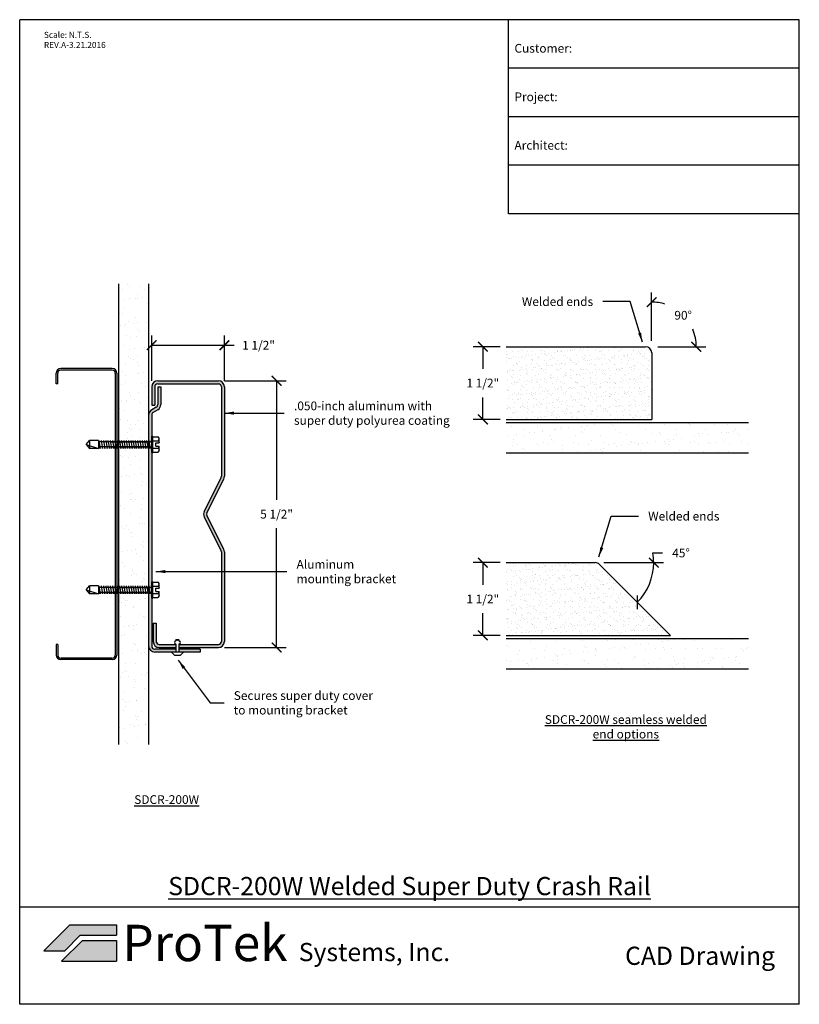
# Model space of a CAD drawing. Units: inches. Extents: x 88.9 to 96.9, y 89.3 to 99.5.
import ezdxf

# ---------------------------------------------------------------- set-up
doc = ezdxf.new("R2010")
doc.units = ezdxf.units.IN
doc.header["$MEASUREMENT"] = 0
doc.layers.add('M-NOTES', color=7, linetype='Continuous')
doc.styles.get("Standard").update_dxf_attribs({"font": 'arial.ttf'})
doc.dimstyles.get("Standard").update_dxf_attribs({"dimtxt": 0.09, "dimasz": 0.1, "dimexe": 0.1, "dimexo": 0.0625, "dimgap": 0.1, "dimtad": 0, "dimtih": 1, "dimtoh": 1, "dimdec": 4, "dimzin": 0, "dimdsep": 46, "dimtxsty": 'Standard', "dimblk": 'ARCHTICK', "dimcen": 0, "dimadec": 0, "dimazin": 2, "dimtfac": 1, "dimtdec": 4, "dimtofl": 0, "dimtmove": 0, "dimatfit": 3, "dimfxl": 1, "dimtolj": 1, "dimtzin": 0, "dimarcsym": 0})

# ---------------------------------------------------------------- blocks, each defined once
blk = doc.blocks.new('_ArchTick')
at = {"color": 0, "linetype": 'ByBlock', "const_width": 0.15}
blk.add_lwpolyline([(-0.5, -0.5), (0.5, 0.5)], dxfattribs=at)
blk = doc.blocks.new('*D7')
at = {"color": 0, "lineweight": -2, "transparency": 16777216}
for p, q in [((91.011, 95.766), (91.649, 95.766)), ((91.549, 95.766), (91.549, 94.538)), ((91.549, 93.016), (91.549, 94.245)), ((91.011, 93.016), (91.649, 93.016))]:
    blk.add_line(p, q, dxfattribs=at)
at = {"layer": 'Defpoints', "color": 0, "transparency": 16777216}
for p in [(90.949, 95.766), (90.949, 93.016), (91.549, 93.016)]:
    blk.add_point(p, dxfattribs=at)
at = {"color": 0, "lineweight": -2, "transparency": 16777216, "xscale": 0.1, "yscale": 0.1, "zscale": 0.1}
for p, rotation in [((91.549, 95.766), 90), ((91.549, 93.016), 270)]:
    blk.add_blockref('_ArchTick', p, dxfattribs=dict(at, rotation=rotation))
at = {"color": 0, "transparency": 16777216, "insert": (91.549, 94.391), "char_height": 0.09, "attachment_point": 5}
blk.add_mtext('\\A1;5 1/2"', dxfattribs=at)
blk = doc.blocks.new('*D8')
at = {"color": 0, "lineweight": -2, "transparency": 16777216}
for p, q in [((90.261, 95.766), (90.261, 96.232)), ((91.011, 95.766), (91.011, 96.232)), ((90.261, 96.132), (91.011, 96.132)), ((91.011, 96.132), (91.111, 96.132))]:
    blk.add_line(p, q, dxfattribs=at)
at = {"layer": 'Defpoints', "color": 0, "transparency": 16777216}
for p in [(90.261, 96.132), (90.261, 95.704), (91.011, 95.704)]:
    blk.add_point(p, dxfattribs=at)
at = {"color": 0, "lineweight": -2, "transparency": 16777216, "xscale": 0.1, "yscale": 0.1, "zscale": 0.1, "rotation": 180}
blk.add_blockref('_ArchTick', (90.261, 96.132), dxfattribs=at)
at = {"color": 0, "lineweight": -2, "transparency": 16777216, "xscale": 0.1, "yscale": 0.1, "zscale": 0.1}
blk.add_blockref('_ArchTick', (91.011, 96.132), dxfattribs=at)
at = {"color": 0, "transparency": 16777216, "insert": (91.363, 96.132), "char_height": 0.09, "attachment_point": 5}
blk.add_mtext('\\A1;1 1/2"', dxfattribs=at)
blk = doc.blocks.new('*D17')
at = {"color": 0, "lineweight": -2, "transparency": 16777216}
for p, q in [((95.417, 96.179), (95.417, 96.676)), ((95.48, 96.117), (95.977, 96.117))]:
    blk.add_line(p, q, dxfattribs=at)
for start, end in [(72.701, 90), (0, 22.9221)]:
    blk.add_arc((95.417, 96.117), 0.46, start, end, dxfattribs=at)
at = {"layer": 'Defpoints', "color": 0, "transparency": 16777216}
for p in [(95.815, 96.346), (93.917, 96.117), (95.355, 96.117), (95.417, 96.054), (95.417, 95.367)]:
    blk.add_point(p, dxfattribs=at)
at = {"color": 0, "lineweight": -2, "transparency": 16777216, "xscale": 0.1, "yscale": 0.1, "zscale": 0.1}
for p, rotation in [((95.417, 96.576), 179.9999999999976), ((95.877, 96.117), 270.0000000000003)]:
    blk.add_blockref('_ArchTick', p, dxfattribs=dict(at, rotation=rotation))
at = {"color": 0, "transparency": 16777216, "insert": (95.742, 96.441), "char_height": 0.09, "attachment_point": 5}
blk.add_mtext('\\A1;90°', dxfattribs=at)
blk = doc.blocks.new('*D18')
at = {"color": 0, "lineweight": -2, "transparency": 16777216}
for p, q in [((93.855, 96.117), (93.576, 96.117)), ((93.676, 96.117), (93.676, 95.888)), ((93.676, 95.367), (93.676, 95.595)), ((93.855, 95.367), (93.576, 95.367))]:
    blk.add_line(p, q, dxfattribs=at)
at = {"layer": 'Defpoints', "color": 0, "transparency": 16777216}
for p in [(93.917, 96.117), (93.676, 95.367), (93.917, 95.367)]:
    blk.add_point(p, dxfattribs=at)
at = {"color": 0, "lineweight": -2, "transparency": 16777216, "xscale": 0.1, "yscale": 0.1, "zscale": 0.1}
for p, rotation in [((93.676, 96.117), 90), ((93.676, 95.367), 270)]:
    blk.add_blockref('_ArchTick', p, dxfattribs=dict(at, rotation=rotation))
at = {"color": 0, "transparency": 16777216, "insert": (93.676, 95.742), "char_height": 0.09, "attachment_point": 5}
blk.add_mtext('\\A1;1 1/2"', dxfattribs=at)
blk = doc.blocks.new('*D16')
at = {"color": 0, "lineweight": -2, "transparency": 16777216}
for p, q in [((93.855, 93.891), (93.576, 93.891)), ((93.676, 93.891), (93.676, 93.663)), ((93.676, 93.141), (93.676, 93.37)), ((93.855, 93.141), (93.576, 93.141))]:
    blk.add_line(p, q, dxfattribs=at)
at = {"layer": 'Defpoints', "color": 0, "transparency": 16777216}
for p in [(93.917, 93.891), (93.676, 93.141), (93.917, 93.141)]:
    blk.add_point(p, dxfattribs=at)
at = {"color": 0, "lineweight": -2, "transparency": 16777216, "xscale": 0.1, "yscale": 0.1, "zscale": 0.1}
for p, rotation in [((93.676, 93.891), 90), ((93.676, 93.141), 270)]:
    blk.add_blockref('_ArchTick', p, dxfattribs=dict(at, rotation=rotation))
at = {"color": 0, "transparency": 16777216, "insert": (93.676, 93.516), "char_height": 0.09, "attachment_point": 5}
blk.add_mtext('\\A1;1 1/2"', dxfattribs=at)
blk = doc.blocks.new('*D19')
at = {"color": 0, "lineweight": -2, "transparency": 16777216}
for p, q in [((95.43, 93.991), (95.53, 93.991)), ((94.923, 93.891), (95.539, 93.891))]:
    blk.add_line(p, q, dxfattribs=at)
for start, end in [(0, 9.9181), (315, 0)]:
    blk.add_arc((94.86, 93.891), 0.578, start, end, dxfattribs=at)
at = {"layer": 'Defpoints', "color": 0, "transparency": 16777216}
for p in [(93.917, 93.891), (94.834, 93.891), (94.878, 93.873), (95.361, 93.602), (95.61, 93.141)]:
    blk.add_point(p, dxfattribs=at)
at = {"color": 0, "lineweight": -2, "transparency": 16777216, "xscale": 0.1, "yscale": 0.1, "zscale": 0.1}
for p, rotation in [((95.439, 93.891), 90.0000000000004), ((95.269, 93.482), 225.0000000000015)]:
    blk.add_blockref('_ArchTick', p, dxfattribs=dict(at, rotation=rotation))
at = {"color": 0, "transparency": 16777216, "insert": (95.72, 93.991), "char_height": 0.09, "attachment_point": 5}
blk.add_mtext('\\A1;45°', dxfattribs=at)

msp = doc.modelspace()

# ---------------------------------------------------------------- hatches: boundary and pattern name
at = {"true_color": 0x939598}
h = msp.add_hatch(dxfattribs=at)
h.set_pattern_fill('AR-SAND', color=252, scale=0.1)
h.set_pattern_definition([(37.5, (86.839, 144.0854), (-0.00629934, 0.1926824), [0, -0.152, 0, -0.17, 0, -0.1625]), (7.5, (86.839, 144.0854), (0.1769777, 0.2822146), [0, -0.082, 0, -0.137, 0, -0.0525]), (327.5, (86.716, 144.0854), (0.3114142, 0.0005659), [0, -0.05, 0, -0.18, 0, -0.235]), (317.5, (86.716, 144.0854), (0.3006127, 0.0877676), [0, -0.025, 0, -0.118, 0, -0.135])])
h.paths.add_polyline_path([(90.22979, 96.76606), (89.91729, 96.76606), (89.91729, 95.14923), (89.91977, 95.13519), (89.94045, 95.13519), (89.94045, 95.15081), (89.94321, 95.13519), (89.96389, 95.13519), (89.96389, 95.15081), (89.96664, 95.13519), (89.98733, 95.13519), (89.98733, 95.15081), (89.99008, 95.13519), (90.01076, 95.13519), (90.01076, 95.15081), (90.01352, 95.13519), (90.0342, 95.13519), (90.0342, 95.15081), (90.03696, 95.13519), (90.05764, 95.13519), (90.05764, 95.15081), (90.06039, 95.13519), (90.08108, 95.13519), (90.08108, 95.15081), (90.08383, 95.13519), (90.10451, 95.13519), (90.10451, 95.15081), (90.10727, 95.13519), (90.12795, 95.13519), (90.12795, 95.15081), (90.13071, 95.13519), (90.15139, 95.13519), (90.15139, 95.15081), (90.15414, 95.13519), (90.17483, 95.13519), (90.17483, 95.15081), (90.17758, 95.13519), (90.19826, 95.13519), (90.19826, 95.15081), (90.20102, 95.13519), (90.2217, 95.13519), (90.2217, 95.15081), (90.22446, 95.13519), (90.22979, 95.13519), (90.22979, 95.41264)])
h.paths.add_polyline_path([(90.22979, 95.08444), (90.21272, 95.08444), (90.21272, 95.06881), (90.20997, 95.08444), (90.18929, 95.08444), (90.18929, 95.06881), (90.18653, 95.08444), (90.16585, 95.08444), (90.16585, 95.06881), (90.16309, 95.08444), (90.14241, 95.08444), (90.14241, 95.06881), (90.13965, 95.08444), (90.11897, 95.08444), (90.11897, 95.06881), (90.11622, 95.08444), (90.09554, 95.08444), (90.09554, 95.06881), (90.09278, 95.08444), (90.0721, 95.08444), (90.0721, 95.06881), (90.06934, 95.08444), (90.04866, 95.08444), (90.04866, 95.06881), (90.0459, 95.08444), (90.02522, 95.08444), (90.02522, 95.06881), (90.02247, 95.08444), (90.00179, 95.08444), (90.00179, 95.06881), (89.99903, 95.08444), (89.97835, 95.08444), (89.97835, 95.06881), (89.97559, 95.08444), (89.95491, 95.08444), (89.95491, 95.06881), (89.95215, 95.08444), (89.93147, 95.08444), (89.93147, 95.06881), (89.92872, 95.08444), (89.91729, 95.08444), (89.91729, 93.64923), (89.91977, 93.63519), (89.94045, 93.63519), (89.94045, 93.65081), (89.94321, 93.63519), (89.96389, 93.63519), (89.96389, 93.65081), (89.96664, 93.63519), (89.98733, 93.63519), (89.98733, 93.65081), (89.99008, 93.63519), (90.01076, 93.63519), (90.01076, 93.65081), (90.01352, 93.63519), (90.0342, 93.63519), (90.0342, 93.65081), (90.03696, 93.63519), (90.05764, 93.63519), (90.05764, 93.65081), (90.06039, 93.63519), (90.08108, 93.63519), (90.08108, 93.65081), (90.08383, 93.63519), (90.10451, 93.63519), (90.10451, 93.65081), (90.10727, 93.63519), (90.12795, 93.63519), (90.12795, 93.65081), (90.13071, 93.63519), (90.15139, 93.63519), (90.15139, 93.65081), (90.15414, 93.63519), (90.17483, 93.63519), (90.17483, 93.65081), (90.17758, 93.63519), (90.19826, 93.63519), (90.19826, 93.65081), (90.20102, 93.63519), (90.2217, 93.63519), (90.2217, 93.65081), (90.22446, 93.63519), (90.22979, 93.63519)])
h.paths.add_polyline_path([(90.22979, 93.58444), (90.21272, 93.58444), (90.21272, 93.56881), (90.20997, 93.58444), (90.18929, 93.58444), (90.18929, 93.56881), (90.18653, 93.58444), (90.16585, 93.58444), (90.16585, 93.56881), (90.16309, 93.58444), (90.14241, 93.58444), (90.14241, 93.56881), (90.13965, 93.58444), (90.11897, 93.58444), (90.11897, 93.56881), (90.11622, 93.58444), (90.09554, 93.58444), (90.09554, 93.56881), (90.09278, 93.58444), (90.0721, 93.58444), (90.0721, 93.56881), (90.06934, 93.58444), (90.04866, 93.58444), (90.04866, 93.56881), (90.0459, 93.58444), (90.02522, 93.58444), (90.02522, 93.56881), (90.02247, 93.58444), (90.00179, 93.58444), (90.00179, 93.56881), (89.99903, 93.58444), (89.97835, 93.58444), (89.97835, 93.56881), (89.97559, 93.58444), (89.95491, 93.58444), (89.95491, 93.56881), (89.95215, 93.58444), (89.93147, 93.58444), (89.93147, 93.56881), (89.92872, 93.58444), (89.91729, 93.58444), (89.91729, 92.01606), (90.22979, 92.01606)])
at = {"true_color": 0x003c71}
h = msp.add_hatch(dxfattribs=at)
h.set_pattern_fill('AR-SAND', color=156, scale=0.05)
h.set_pattern_definition([(37.5, (0, 0), (-0.00314967, 0.09634119), [0, -0.076, 0, -0.085, 0, -0.08125]), (7.5, (0, 0), (0.08848884, 0.1411073), [0, -0.041, 0, -0.0685, 0, -0.02625]), (327.5, (-0.0615, 0), (0.155707093, 0.000282953), [0, -0.025, 0, -0.09, 0, -0.1175]), (317.5, (-0.0615, 0), (0.15030633, 0.04388378), [0, -0.0125, 0, -0.059, 0, -0.0675])])
h.paths.add_polyline_path([(95.41728, 96.05403, 0.41421356), (95.35478, 96.11653), (93.91728, 96.11653), (93.91728, 95.36653), (95.41728, 95.36653)])
h.paths.add_polyline_path([(94.87845, 93.87274, 0.19891237), (94.83426, 93.89104), (93.91728, 93.89104), (93.91728, 93.14104), (95.61014, 93.14104)])
h = msp.add_hatch(color=156, dxfattribs=at)
h.dxf.hatch_style = 1
h.paths.add_polyline_path([(90.97979, 95.70356, 0.41421356), (90.94854, 95.73481), (90.32354, 95.73481, 0.41421356), (90.29229, 95.70356), (90.29229, 95.51606), (90.26104, 95.51606), (90.26104, 95.70356, -0.41421356), (90.32354, 95.76606), (90.94854, 95.76606, -0.41421356), (91.01104, 95.70356), (91.01104, 94.78082, -0.11643382), (91.00444, 94.75287), (90.83053, 94.40504, 0.23606798), (90.83053, 94.37709), (91.00444, 94.02926, -0.11643382), (91.01104, 94.00131), (91.01104, 93.07856, -0.41421356), (90.94854, 93.01606), (90.54229, 93.01606), (90.54229, 93.04731), (90.94854, 93.04731, 0.41421356), (90.97979, 93.07856), (90.97979, 94.00131, 0.11643382), (90.97649, 94.01528), (90.80258, 94.36311, -0.23606798), (90.80258, 94.41901), (90.97649, 94.76684, 0.11643382), (90.97979, 94.78082)])
h.paths.add_polyline_path([(90.27667, 93.26606), (90.30792, 93.26606), (90.30792, 93.07856, 0.41421356), (90.33917, 93.04731), (90.51104, 93.04731), (90.51104, 93.01606), (90.33917, 93.01606, -0.41421356), (90.27667, 93.07856)], flags=17)
at = {"true_color": 0x84bd00}
h = msp.add_hatch(color=62, dxfattribs=at)
h.dxf.hatch_style = 1
h.paths.add_polyline_path([(90.54229, 93.00044), (90.76104, 93.00044), (90.76104, 92.96919), (90.54229, 92.96919)])
h.paths.add_polyline_path([(90.22979, 93.03169), (90.22979, 93.58444), (90.2439, 93.58444), (90.24665, 93.56881), (90.24665, 93.58444), (90.26104, 93.58444), (90.26104, 93.52647), (90.26104, 93.03169, 0.41421356), (90.29229, 93.00044), (90.51104, 93.00044), (90.51104, 92.96919), (90.46417, 92.96919), (90.29229, 92.96919, -0.41421356)])
h.paths.add_polyline_path([(90.22979, 95.08444), (90.2439, 95.08444), (90.24665, 95.06881), (90.24665, 95.08444), (90.26104, 95.08444), (90.26104, 95.02647), (90.26104, 93.63519), (90.25839, 93.63519), (90.25563, 93.65081), (90.25563, 93.63519), (90.23495, 93.63519), (90.23219, 93.65081), (90.23219, 93.63519), (90.22979, 93.63519)])
h.paths.add_polyline_path([(90.22979, 95.41264, -0.26794919), (90.26104, 95.46677), (90.30792, 95.49383, 0.26794919), (90.32354, 95.5209), (90.32354, 95.70356), (90.35479, 95.70356), (90.35479, 95.5209, -0.26794919), (90.32354, 95.46677), (90.27667, 95.43971, 0.26794919), (90.26104, 95.41264), (90.26104, 95.13519), (90.25839, 95.13519), (90.25563, 95.15081), (90.25563, 95.13519), (90.23495, 95.13519), (90.23219, 95.15081), (90.23219, 95.13519), (90.22979, 95.13519)])
at = {"true_color": 0x939598}
h = msp.add_hatch(dxfattribs=at)
h.set_pattern_fill('AR-SAND', color=252, scale=0.1)
h.set_pattern_definition([(37.5, (0.15936, 0), (-0.00629934, 0.19268238), [0, -0.152, 0, -0.17, 0, -0.1625]), (7.5, (0.15936, 0), (0.17697767, 0.2822146), [0, -0.082, 0, -0.137, 0, -0.0525]), (327.5, (0.03636, 0), (0.31141419, 0.0005659), [0, -0.05, 0, -0.18, 0, -0.235]), (317.5, (0.03636, 0), (0.30061266, 0.08776756), [0, -0.025, 0, -0.118, 0, -0.135])])
h.paths.add_polyline_path([(96.41728, 95.33528), (93.91728, 95.33528), (93.91728, 95.02278), (96.41728, 95.02278)])
h.paths.add_polyline_path([(96.41728, 93.10979), (93.91728, 93.10979), (93.91728, 92.79729), (96.41728, 92.79729)])
at = {"true_color": 0x84bd00}
h = msp.add_hatch(color=62, dxfattribs=at)
h.dxf.hatch_style = 1
h.paths.add_polyline_path([(89.41758, 90.15794), (89.14972, 89.89008), (89.36401, 89.89008), (89.52472, 90.0508), (89.89972, 90.0508), (89.89972, 90.15794)])
at = {"true_color": 0x003c71}
h = msp.add_hatch(color=156, dxfattribs=at)
h.dxf.hatch_style = 1
h.paths.add_polyline_path([(89.89972, 89.78294), (89.89972, 89.99722), (89.54691, 89.99722), (89.33263, 89.78294)])

# ---------------------------------------------------------------- linework, layer by layer
at = {"color": 252, "true_color": 0x939598}
for p, q in [((96.93972, 99.48811), (88.89972, 99.48811)), ((88.89972, 89.33811), (88.89972, 99.48811)), ((93.93972, 97.48811), (93.93972, 99.48811)), ((96.93972, 89.33811), (96.93972, 99.48811)), ((96.93972, 98.98811), (93.93972, 98.98811)), ((96.93972, 98.48811), (93.93972, 98.48811)), ((96.93972, 97.98811), (93.93972, 97.98811)), ((96.93972, 97.48811), (93.93972, 97.48811)), ((89.91729, 96.76606), (89.91729, 92.01606)), ((90.22979, 96.76606), (90.22979, 92.01606)), ((93.91728, 95.33528), (96.41728, 95.33528)), ((93.91728, 95.02278), (96.41728, 95.02278)), ((93.91728, 93.10979), (96.41728, 93.10979)), ((93.91728, 92.79729), (96.41728, 92.79729)), ((96.93972, 90.33811), (88.89972, 90.33811)), ((96.93972, 89.33811), (88.89972, 89.33811))]:
    msp.add_line(p, q, dxfattribs=at)
at = {"color": 156, "true_color": 0x003c71}
for p, q in [((93.91728, 96.11653), (95.35478, 96.11653)), ((95.41728, 96.05403), (95.41728, 95.36653)), ((90.32354, 95.76606), (90.94854, 95.76606)), ((90.32354, 95.73481), (90.94854, 95.73481)), ((90.26104, 95.70356), (90.26104, 95.51606)), ((90.29229, 95.70356), (90.29229, 95.51606)), ((90.97979, 95.70356), (90.97979, 94.78082)), ((91.01104, 95.70356), (91.01104, 94.78082)), ((90.26104, 95.51606), (90.29229, 95.51606)), ((93.91728, 95.36653), (95.41728, 95.36653)), ((90.80258, 94.41901), (90.97649, 94.76684)), ((90.83053, 94.40504), (91.00444, 94.75287)), ((90.97649, 94.01528), (90.80258, 94.36311)), ((91.00444, 94.02926), (90.83053, 94.37709)), ((90.97979, 94.00131), (90.97979, 93.07856)), ((91.01104, 94.00131), (91.01104, 93.07856)), ((93.91728, 93.89104), (94.83426, 93.89104)), ((94.87845, 93.87274), (95.61014, 93.14104)), ((90.27667, 93.26606), (90.27667, 93.07856)), ((90.27667, 93.26606), (90.30792, 93.26606)), ((90.30792, 93.26606), (90.30792, 93.07856)), ((93.91728, 93.14104), (95.61014, 93.14104)), ((90.33917, 93.04731), (90.51104, 93.04731)), ((90.33917, 93.01606), (90.51104, 93.01606)), ((90.54229, 93.04731), (90.94854, 93.04731)), ((90.54229, 93.01606), (90.94854, 93.01606)), ((89.33263, 89.78294), (89.54691, 89.99722)), ((89.54691, 89.99722), (89.89972, 89.99722)), ((89.89972, 89.99722), (89.89972, 89.78294)), ((89.33263, 89.78294), (89.89972, 89.78294))]:
    msp.add_line(p, q, dxfattribs=at)
for p, q in [((89.27667, 95.73481), (89.27667, 95.84419)), ((89.29229, 95.73481), (89.29229, 95.84419)), ((89.85479, 95.89106), (89.32354, 95.89106)), ((89.85479, 95.87544), (89.32354, 95.87544)), ((89.88604, 95.84419), (89.88604, 92.93794)), ((89.90167, 95.84419), (89.90167, 92.93794)), ((89.29229, 95.73481), (89.27667, 95.73481)), ((89.58688, 95.10981), (89.61813, 95.15081)), ((89.58688, 95.10981), (89.71188, 95.06881)), ((89.58688, 95.10981), (89.61813, 95.06881)), ((89.61813, 95.15081), (89.61813, 95.06881)), ((89.71188, 95.15081), (89.61813, 95.15081)), ((89.71188, 95.15081), (89.71188, 95.06881)), ((90.24028, 95.13519), (89.71188, 95.13519)), ((89.71657, 95.15081), (89.71657, 95.13519)), ((89.71657, 95.15081), (89.73103, 95.06881)), ((89.74001, 95.15081), (89.74001, 95.13519)), ((89.74001, 95.15081), (89.75446, 95.06881)), ((89.76344, 95.15081), (89.76344, 95.13519)), ((89.76344, 95.15081), (89.7779, 95.06881)), ((89.78688, 95.15081), (89.78688, 95.13519)), ((89.78688, 95.15081), (89.80134, 95.06881)), ((89.81032, 95.15081), (89.81032, 95.13519)), ((89.81032, 95.15081), (89.82478, 95.06881)), ((89.83376, 95.15081), (89.83376, 95.13519)), ((89.83376, 95.15081), (89.84821, 95.06881)), ((89.83688, 95.13519), (90.26104, 95.13519)), ((89.85719, 95.15081), (89.85719, 95.13519)), ((89.85719, 95.15081), (89.87165, 95.06881)), ((89.88063, 95.15081), (89.88063, 95.13519)), ((89.88063, 95.15081), (89.89509, 95.06881)), ((89.89653, 95.13519), (90.20903, 95.13519)), ((89.90407, 95.15081), (89.90407, 95.13519)), ((89.90407, 95.15081), (89.91853, 95.06881)), ((89.92751, 95.15081), (89.92751, 95.13519)), ((89.92751, 95.15081), (89.94196, 95.06881)), ((89.95094, 95.15081), (89.95094, 95.13519)), ((89.95094, 95.15081), (89.9654, 95.06881)), ((89.97438, 95.15081), (89.97438, 95.13519)), ((89.97438, 95.15081), (89.98884, 95.06881)), ((89.99782, 95.15081), (89.99782, 95.13519)), ((89.99782, 95.15081), (90.01228, 95.06881)), ((90.02126, 95.15081), (90.02126, 95.13519)), ((90.02126, 95.15081), (90.03571, 95.06881)), ((90.04469, 95.15081), (90.04469, 95.13519)), ((90.04469, 95.15081), (90.05915, 95.06881)), ((90.06813, 95.15081), (90.06813, 95.13519)), ((90.06813, 95.15081), (90.08259, 95.06881)), ((90.09157, 95.15081), (90.09157, 95.13519)), ((90.09157, 95.15081), (90.10603, 95.06881)), ((90.11501, 95.15081), (90.11501, 95.13519)), ((90.11501, 95.15081), (90.12946, 95.06881)), ((90.13844, 95.15081), (90.13844, 95.13519)), ((90.13844, 95.15081), (90.1529, 95.06881)), ((90.16188, 95.15081), (90.16188, 95.13519)), ((90.16188, 95.15081), (90.17634, 95.06881)), ((90.18532, 95.15081), (90.18532, 95.13519)), ((90.18532, 95.15081), (90.19978, 95.06881)), ((90.20876, 95.15081), (90.20876, 95.13519)), ((90.20876, 95.15081), (90.22321, 95.06881)), ((90.23219, 95.15081), (90.23219, 95.13519)), ((90.23219, 95.15081), (90.24665, 95.06881)), ((90.25563, 95.15081), (90.25563, 95.13519)), ((90.25563, 95.15081), (90.26104, 95.12011)), ((90.26104, 95.19315), (90.26104, 95.02647)), ((89.71188, 95.06881), (89.61813, 95.06881)), ((90.24028, 95.08444), (89.71188, 95.08444)), ((89.73103, 95.06881), (89.73103, 95.08444)), ((89.75446, 95.06881), (89.75446, 95.08444)), ((89.7779, 95.06881), (89.7779, 95.08444)), ((89.80134, 95.06881), (89.80134, 95.08444)), ((89.82478, 95.06881), (89.82478, 95.08444)), ((89.83688, 95.08444), (90.26104, 95.08444)), ((89.84821, 95.06881), (89.84821, 95.08444)), ((89.87165, 95.06881), (89.87165, 95.08444)), ((89.89509, 95.06881), (89.89509, 95.08444)), ((90.20903, 95.08444), (89.89653, 95.08444)), ((89.91853, 95.06881), (89.91853, 95.08444)), ((89.94196, 95.06881), (89.94196, 95.08444)), ((89.9654, 95.06881), (89.9654, 95.08444)), ((89.98884, 95.06881), (89.98884, 95.08444)), ((90.01228, 95.06881), (90.01228, 95.08444)), ((90.03571, 95.06881), (90.03571, 95.08444)), ((90.05915, 95.06881), (90.05915, 95.08444)), ((90.08259, 95.06881), (90.08259, 95.08444)), ((90.10603, 95.06881), (90.10603, 95.08444)), ((90.12946, 95.06881), (90.12946, 95.08444)), ((90.1529, 95.06881), (90.1529, 95.08444)), ((90.17634, 95.06881), (90.17634, 95.08444)), ((90.19978, 95.06881), (90.19978, 95.08444)), ((90.22321, 95.06881), (90.22321, 95.08444)), ((90.24665, 95.06881), (90.24665, 95.08444)), ((90.26104, 93.69315), (90.26104, 93.52647)), ((89.58688, 93.60981), (89.61813, 93.65081)), ((89.58688, 93.60981), (89.71188, 93.56881)), ((89.58688, 93.60981), (89.61813, 93.56881)), ((89.61813, 93.65081), (89.61813, 93.56881)), ((89.71188, 93.65081), (89.61813, 93.65081)), ((89.71188, 93.65081), (89.71188, 93.56881)), ((90.24028, 93.63519), (89.71188, 93.63519)), ((90.24028, 93.58444), (89.71188, 93.58444)), ((89.71657, 93.65081), (89.71657, 93.63519)), ((89.71657, 93.65081), (89.73103, 93.56881)), ((89.73103, 93.56881), (89.73103, 93.58444)), ((89.74001, 93.65081), (89.74001, 93.63519)), ((89.74001, 93.65081), (89.75446, 93.56881)), ((89.75446, 93.56881), (89.75446, 93.58444)), ((89.76344, 93.65081), (89.76344, 93.63519)), ((89.76344, 93.65081), (89.7779, 93.56881)), ((89.7779, 93.56881), (89.7779, 93.58444)), ((89.78688, 93.65081), (89.78688, 93.63519)), ((89.78688, 93.65081), (89.80134, 93.56881)), ((89.80134, 93.56881), (89.80134, 93.58444)), ((89.81032, 93.65081), (89.81032, 93.63519)), ((89.81032, 93.65081), (89.82478, 93.56881)), ((89.82478, 93.56881), (89.82478, 93.58444)), ((89.83376, 93.65081), (89.83376, 93.63519)), ((89.83376, 93.65081), (89.84821, 93.56881)), ((89.83688, 93.63519), (90.26104, 93.63519)), ((89.83688, 93.58444), (90.26104, 93.58444)), ((89.84821, 93.56881), (89.84821, 93.58444)), ((89.85719, 93.65081), (89.85719, 93.63519)), ((89.85719, 93.65081), (89.87165, 93.56881)), ((89.87165, 93.56881), (89.87165, 93.58444)), ((89.88063, 93.65081), (89.88063, 93.63519)), ((89.88063, 93.65081), (89.89509, 93.56881)), ((89.89509, 93.56881), (89.89509, 93.58444)), ((89.89653, 93.63519), (90.20903, 93.63519)), ((90.20903, 93.58444), (89.89653, 93.58444)), ((89.90407, 93.65081), (89.90407, 93.63519)), ((89.90407, 93.65081), (89.91853, 93.56881)), ((89.91853, 93.56881), (89.91853, 93.58444)), ((89.92751, 93.65081), (89.92751, 93.63519)), ((89.92751, 93.65081), (89.94196, 93.56881)), ((89.94196, 93.56881), (89.94196, 93.58444)), ((89.95094, 93.65081), (89.95094, 93.63519)), ((89.95094, 93.65081), (89.9654, 93.56881)), ((89.9654, 93.56881), (89.9654, 93.58444)), ((89.97438, 93.65081), (89.97438, 93.63519)), ((89.97438, 93.65081), (89.98884, 93.56881)), ((89.98884, 93.56881), (89.98884, 93.58444)), ((89.99782, 93.65081), (89.99782, 93.63519)), ((89.99782, 93.65081), (90.01228, 93.56881)), ((90.01228, 93.56881), (90.01228, 93.58444)), ((90.02126, 93.65081), (90.02126, 93.63519)), ((90.02126, 93.65081), (90.03571, 93.56881)), ((90.03571, 93.56881), (90.03571, 93.58444)), ((90.04469, 93.65081), (90.04469, 93.63519)), ((90.04469, 93.65081), (90.05915, 93.56881)), ((90.05915, 93.56881), (90.05915, 93.58444)), ((90.06813, 93.65081), (90.06813, 93.63519)), ((90.06813, 93.65081), (90.08259, 93.56881)), ((90.08259, 93.56881), (90.08259, 93.58444)), ((90.09157, 93.65081), (90.09157, 93.63519)), ((90.09157, 93.65081), (90.10603, 93.56881)), ((90.10603, 93.56881), (90.10603, 93.58444)), ((90.11501, 93.65081), (90.11501, 93.63519)), ((90.11501, 93.65081), (90.12946, 93.56881)), ((90.12946, 93.56881), (90.12946, 93.58444)), ((90.13844, 93.65081), (90.13844, 93.63519)), ((90.13844, 93.65081), (90.1529, 93.56881)), ((90.1529, 93.56881), (90.1529, 93.58444)), ((90.16188, 93.65081), (90.16188, 93.63519)), ((90.16188, 93.65081), (90.17634, 93.56881)), ((90.17634, 93.56881), (90.17634, 93.58444)), ((90.18532, 93.65081), (90.18532, 93.63519)), ((90.18532, 93.65081), (90.19978, 93.56881)), ((90.19978, 93.56881), (90.19978, 93.58444)), ((90.20876, 93.65081), (90.20876, 93.63519)), ((90.20876, 93.65081), (90.22321, 93.56881)), ((90.22321, 93.56881), (90.22321, 93.58444)), ((90.23219, 93.65081), (90.23219, 93.63519)), ((90.23219, 93.65081), (90.24665, 93.56881)), ((90.24665, 93.56881), (90.24665, 93.58444)), ((90.25563, 93.65081), (90.25563, 93.63519)), ((90.25563, 93.65081), (90.26104, 93.62011)), ((89.71188, 93.56881), (89.61813, 93.56881)), ((90.51104, 93.09419), (90.51104, 93.08491)), ((90.54229, 93.09419), (90.54229, 93.08491)), ((89.27667, 93.04731), (89.27667, 92.93794)), ((89.29229, 93.04731), (89.27667, 93.04731)), ((89.29229, 93.04731), (89.29229, 92.93794)), ((90.51104, 93.04943), (90.51104, 92.96919)), ((90.54229, 93.04943), (90.54229, 92.96919)), ((89.85479, 92.90669), (89.32354, 92.90669)), ((89.85479, 92.89106), (89.32354, 92.89106)), ((90.46417, 92.96919), (90.49542, 92.93794)), ((90.58917, 92.96919), (90.46417, 92.96919)), ((90.49542, 92.93794), (90.55792, 92.93794)), ((90.58917, 92.96919), (90.55792, 92.93794))]:
    msp.add_line(p, q)
at = {"color": 62, "true_color": 0x84bd00}
for p, q in [((90.32354, 95.70356), (90.32354, 95.5209)), ((90.32354, 95.70356), (90.35479, 95.70356)), ((90.35479, 95.70356), (90.35479, 95.5209)), ((90.22979, 95.41264), (90.22979, 93.04731)), ((90.30792, 95.49383), (90.26104, 95.46677)), ((90.26104, 95.41264), (90.26104, 93.03169)), ((90.32354, 95.46677), (90.27667, 95.43971)), ((90.51104, 93.00044), (90.29229, 93.00044)), ((90.76104, 93.00044), (90.54229, 93.00044)), ((90.76104, 93.00044), (90.76104, 92.96919)), ((90.76104, 92.96919), (90.29229, 92.96919)), ((89.14972, 89.89008), (89.41758, 90.15794)), ((89.41758, 90.15794), (89.89972, 90.15794)), ((89.89972, 90.15794), (89.89972, 90.0508)), ((89.36401, 89.89008), (89.52472, 90.0508)), ((89.52472, 90.0508), (89.89972, 90.0508)), ((89.14972, 89.89008), (89.36401, 89.89008))]:
    msp.add_line(p, q, dxfattribs=at)
at = {"color": 156, "true_color": 0x003c71}
for centre, radius, start, end in [((95.35478, 96.05403), 0.0625, 0, 90), ((90.32354, 95.70356), 0.0625, 90, 180), ((90.32354, 95.70356), 0.03125, 90, 180), ((90.94854, 95.70356), 0.0625, 0, 90), ((90.94854, 95.70356), 0.03125, 0, 90), ((90.94854, 94.78082), 0.03125, 333.434949, 0), ((90.94854, 94.78082), 0.0625, 333.434949, 0), ((90.85848, 94.39106), 0.0625, 153.434949, 206.565051), ((90.85848, 94.39106), 0.03125, 153.434949, 206.565051), ((90.94854, 94.00131), 0.03125, 0, 26.565051), ((90.94854, 94.00131), 0.0625, 0, 26.565051), ((94.83426, 93.82854), 0.0625, 45, 90), ((90.33917, 93.07856), 0.0625, 180, 270), ((90.33917, 93.07856), 0.03125, 180, 270), ((90.94854, 93.07856), 0.03125, 270, 0), ((90.94854, 93.07856), 0.0625, 270, 0)]:
    msp.add_arc(centre, radius, start, end, dxfattribs=at)
for centre, radius, start, end in [((89.32354, 95.84419), 0.04688, 90, 180), ((89.32354, 95.84419), 0.03125, 90, 180), ((89.85479, 95.84419), 0.04688, 0, 90), ((89.85479, 95.84419), 0.03125, 0, 90), ((89.32354, 92.93794), 0.04688, 180, 270), ((89.32354, 92.93794), 0.03125, 180, 270), ((89.85479, 92.93794), 0.03125, 270, 0), ((89.85479, 92.93794), 0.04688, 270, 0)]:
    msp.add_arc(centre, radius, start, end)
at = {"color": 62, "true_color": 0x84bd00}
for centre, radius, start, end in [((90.29229, 95.5209), 0.03125, 300, 0), ((90.29229, 95.5209), 0.0625, 300, 0), ((90.29229, 95.41264), 0.0625, 120, 180), ((90.29229, 95.41264), 0.03125, 120, 180), ((90.29229, 93.03169), 0.0625, 180, 270), ((90.29229, 93.03169), 0.03125, 180, 270)]:
    msp.add_arc(centre, radius, start, end, dxfattribs=at)
for start_param, end_param in [(8.36261152, 10.4869444), (5.22101887, 7.34535175)]:
    msp.add_ellipse((90.52667, 93.06717), major_axis=(0.03209, 0), ratio=0.63305291, start_param=start_param, end_param=end_param)
msp.add_ellipse((90.52667, 93.09419), major_axis=(-0.01562, 0), ratio=0.29605735)
at = {"layer": 'M-NOTES'}
for p, q in [((90.26104, 95.02647), (90.26104, 95.19315)), ((90.26104, 95.19315), (90.27438, 95.19315)), ((90.27438, 95.02647), (90.27438, 95.19315)), ((90.27438, 95.18898), (90.32355, 95.18898)), ((90.27438, 95.14731), (90.33688, 95.14731)), ((90.30355, 95.09314), (90.30355, 95.12648)), ((90.30355, 95.12648), (90.33688, 95.12648)), ((90.33082, 95.14731), (90.33688, 95.16815)), ((90.33082, 95.14731), (90.33688, 95.12648)), ((90.33688, 95.12648), (90.33688, 95.17565)), ((90.26104, 95.02647), (90.27438, 95.02647)), ((90.27438, 95.07231), (90.33688, 95.07231)), ((90.27438, 95.03064), (90.32355, 95.03064)), ((90.30355, 95.09314), (90.33688, 95.09314)), ((90.33082, 95.07231), (90.33688, 95.09314)), ((90.33082, 95.07231), (90.33688, 95.05148)), ((90.33688, 95.04398), (90.33688, 95.09314)), ((90.26104, 93.69315), (90.27438, 93.69315)), ((90.26104, 93.52647), (90.26104, 93.69315)), ((90.27438, 93.52647), (90.27438, 93.69315)), ((90.27438, 93.68898), (90.32355, 93.68898)), ((90.27438, 93.64731), (90.33688, 93.64731)), ((90.30355, 93.59314), (90.30355, 93.62648)), ((90.30355, 93.62648), (90.33688, 93.62648)), ((90.30355, 93.59314), (90.33688, 93.59314)), ((90.33082, 93.64731), (90.33688, 93.66815)), ((90.33082, 93.64731), (90.33688, 93.62648)), ((90.33082, 93.57231), (90.33688, 93.59314)), ((90.33688, 93.62648), (90.33688, 93.67565)), ((90.33688, 93.54398), (90.33688, 93.59314)), ((90.26104, 93.52647), (90.27438, 93.52647)), ((90.27438, 93.57231), (90.33688, 93.57231)), ((90.27438, 93.53064), (90.32355, 93.53064)), ((90.33082, 93.57231), (90.33688, 93.55148))]:
    msp.add_line(p, q, dxfattribs=at)
for centre, start, end in [((90.32355, 95.17565), 0, 90), ((90.32355, 95.04398), 270, 0), ((90.32355, 93.67565), 0, 90), ((90.32355, 93.54398), 270, 0)]:
    msp.add_arc(centre, 0.01333, start, end, dxfattribs=at)

# ---------------------------------------------------------------- texts
for s, width, insert, char_height, attachment_point in [('Scale: N.T.S.\\PREV.A-3.21.2016', 8.04, (89.14972, 99.36311), 0.0625, 1), ('Customer:', 2.9375, (94.00222, 99.23811), 0.09, 1), ('Project:', 2.9375, (94.00222, 98.73811), 0.09, 1), ('Architect:', 2.9375, (94.00222, 98.23811), 0.09, 1), ('{\\fArial|b1|i0|c0|p34;\\LSDCR-200W seamless welded\\Pend options}', 2.1551036, (95.1509, 92.19865), 0.09, 5), ('{\\fArial|b1|i0|c0|p34;\\LSDCR-200W}', 1.7940671, (90.4152, 91.44865), 0.09, 5), ('{\\fArial|b1|i0|c0|p34;\\LSDCR-200W Welded Super Duty Crash Rail}', 8.04, (92.91972, 90.46311), 0.1875, 8), ('{\\fArial|b1|i0|c0|p34;\\C62;\\c48516;Pro\\C156;\\c7420928;Tek\\C256; \\H0.5x;Systems, Inc.}', 80.4, (89.95831, 90.15794), 0.375, 1), ('{\\fArial|b1|i0|c0|p34;\\C62;\\c48516;Pro\\C156;\\c7420928;Tek\\C256; \\H0.5x;Systems, Inc.}', 80.4, (89.95831, 90.15794), 0.375, 1), ('{\\fArial|b1|i0|c0|p34;\\H0.5x;CAD Drawing}', 80.4, (96.68972, 89.83811), 0.375, 6)]:
    msp.add_mtext_dynamic_manual_height_columns(s, width=width, gutter_width=1, heights=[0], dxfattribs=dict(insert=insert, char_height=char_height, attachment_point=attachment_point))
at = {"char_height": 0.09}
for s, insert, attachment_point in [('\\A1;Welded ends', (94.81364, 96.58199), 6), ('\\A1;.050-inch aluminum with\\Psuper duty polyurea coating', (91.72872, 95.43209), 4), ('\\A1;Welded ends', (95.38101, 94.37005), 4), ('\\A1;Aluminum\\Pmounting bracket', (91.7551, 93.7988), 4), ('\\A1;Secures super duty cover\\Pto mounting bracket', (91.10739, 92.44581), 4)]:
    msp.add_mtext(s, dxfattribs=dict(at, insert=insert, attachment_point=attachment_point))

# ---------------------------------------------------------------- dimensions: what is measured, and where the dimension line sits
dim = msp.add_angular_dim_2l(base=(95.81523, 96.34628), line1=((95.41728, 96.05403), (95.41728, 95.36653)), line2=((93.91728, 96.11653), (95.35478, 96.11653)), dimstyle='Standard')
dim.commit()
dim.dimension.update_dxf_attribs({"geometry": '*D17', "text_midpoint": (95.7422, 96.44145)})
dim = msp.add_linear_dim(base=(90.26104, 96.13167), p1=(91.01104, 95.70356), p2=(90.26104, 95.70356), text='1 1/2"', dimstyle='Standard')
dim.commit()
dim.dimension.update_dxf_attribs({"geometry": '*D8', "text_midpoint": (91.36339, 96.13167), "dimtype": 160})
for base, p1, p2, text, picture, middle in [((93.6762, 95.36653), (93.91728, 96.11653), (93.91728, 95.36653), '1 1/2"', '*D18', (93.6762, 95.74153)), ((91.54885, 93.01606), (90.94854, 95.76606), (90.94854, 93.01606), '5 1/2"', '*D7', (91.54885, 94.39106)), ((93.6762, 93.14104), (93.91728, 93.89104), (93.91728, 93.14104), '1 1/2"', '*D16', (93.6762, 93.51604))]:
    dim = msp.add_linear_dim(base=base, p1=p1, p2=p2, angle=90, text=text, dimstyle='Standard')
    dim.commit()
    dim.dimension.update_dxf_attribs({"geometry": picture, "text_midpoint": middle})
dim = msp.add_angular_dim_2l(base=(95.36106, 93.60184), line1=((94.87845, 93.87274), (95.61014, 93.14104)), line2=((93.91728, 93.89104), (94.83426, 93.89104)), dimstyle='Standard', override={"dimjust": 1})
dim.commit()
dim.dimension.update_dxf_attribs({"geometry": '*D19', "text_midpoint": (95.72, 93.99067)})

# ---------------------------------------------------------------- leaders
at = {"annotation_type": 0, "has_hookline": 1}
for points, hookline_direction, text_width in [([(95.32105, 96.16244), (95.19435, 96.58199), (94.91364, 96.58199)], 1, 0.72749), ([(94.8736, 93.9505), (95.0003, 94.37005), (95.28101, 94.37005)], 0, 0.72749), ([(90.30264, 93.7988), (91.6551, 93.7988)], 0, 0.95525), ([(90.53407, 92.88504), (90.86368, 92.44581), (91.00739, 92.44581)], 0, 1.42171)]:
    msp.add_leader(points, dimstyle='Standard', dxfattribs=dict(at, hookline_direction=hookline_direction, text_width=text_width))
msp.add_leader([(91.01104, 95.43209), (91.62656, 95.43209)], dimstyle='Standard')

doc.saveas('drawing.dxf')
